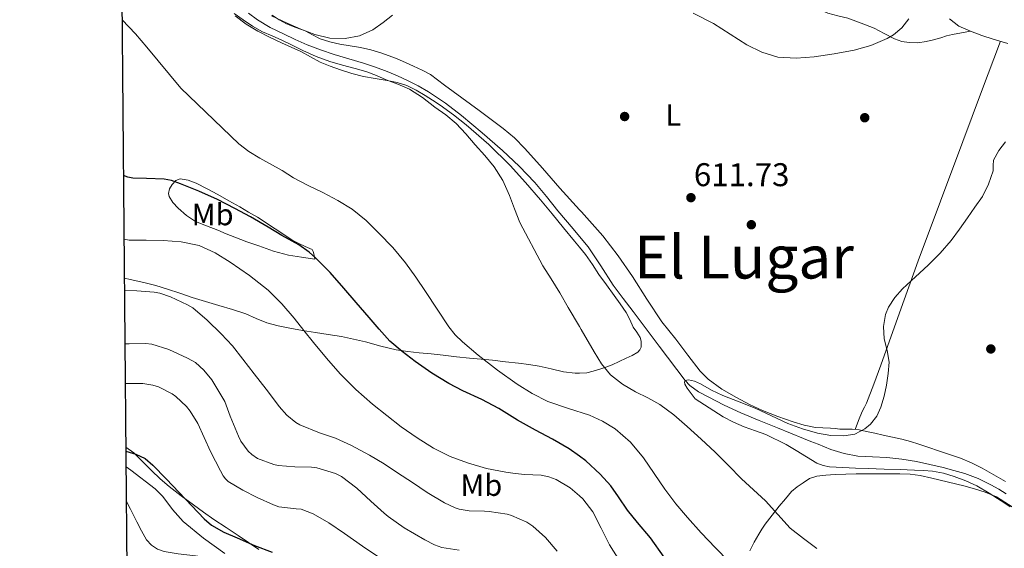
# Model space of a CAD drawing. Units: metres. Extents: x 559673 to 566537, y 4728690 to 4733379.
# Drawn here: x 559673 to 559994, y 4729270 to 4729443 of the extents above; entities that cross this region are included whole.
import ezdxf
from ezdxf.enums import TextEntityAlignment as Align

# ---------------------------------------------------------------- set-up
doc = ezdxf.new("R2010")
doc.units = ezdxf.units.M
doc.header["$MEASUREMENT"] = 0
doc.linetypes.add('DGN Style 3', pattern=[119.94206000000003, 85.67290000000001, -34.26916000000001])
for name, color, linetype, lineweight in [('Nivel 11', 7, 'Continuous', 0), ('Nivel 17', 7, 'Continuous', 0), ('Nivel 21', 7, 'Continuous', 0), ('Nivel 33', 7, 'Continuous', 0), ('Nivel 35', 7, 'Continuous', 0), ('Nivel 36', 7, 'Continuous', 0), ('Nivel 37', 7, 'Continuous', 0), ('Nivel 4', 7, 'Continuous', 0), ('Nivel 41', 7, 'Continuous', 0), ('Nivel 45', 7, 'Continuous', 0), ('Nivel 49', 7, 'Continuous', 0), ('Nivel 5', 7, 'Continuous', 0), ('Nivel 57', 7, 'Continuous', 0), ('Nivel 61', 7, 'Continuous', 0), ('Nivel 7', 7, 'Continuous', 0)]:
    doc.layers.add(name, color=color, linetype=linetype, lineweight=lineweight)
doc.styles.add('Style-Arial', font='txt')
doc.styles.add('Style-Arial Narrow', font='txt')
doc.styles.add('Style-Times New Roman', font='txt')

# ---------------------------------------------------------------- blocks, each defined once
blk = doc.blocks.new('5PATER')
at = {"layer": 'Nivel 7', "linetype": 'Continuous', "lineweight": 0}
h = blk.add_hatch(color=51, dxfattribs=at)
edge = h.paths.add_edge_path()
edge.add_ellipse((0.004676710814237595, -0.0009025372564792633), major_axis=(-1.095731442372465, -1.110710699892244), ratio=0.9994222409660318, start_angle=0, end_angle=360)
blk = doc.blocks.new('5PERFI_1')
at = {"layer": 'Nivel 17', "linetype": 'Continuous', "lineweight": 0}
h = blk.add_hatch(color=7, dxfattribs=at)
edge = h.paths.add_edge_path()
edge.add_arc((-0.0008279420435428619, -0.001922924071550369), 1.559999998626405, 315.0000000018422, 675.0000000018422)
blk = doc.blocks.new('5PERFI')
at = {"layer": 'Nivel 17', "color": 7, "linetype": 'Continuous', "lineweight": 0}
blk.add_blockref('5PERFI_1', (0, 0), dxfattribs=at)

msp = doc.modelspace()

# ---------------------------------------------------------------- linework, layer by layer
at = {"layer": 'Nivel 11', "color": 142, "linetype": 'DGN Style 3', "lineweight": 13}
msp.add_polyline3d([(559747.4600000009, 4729445.16, 614.61), (559750.4400000013, 4729442.98, 614.48), (559754.5899999999, 4729440.57, 614.42), (559758.8900000006, 4729438.439999999, 614.37), (559762.7199999988, 4729436.609999999, 614.21), (559766.620000001, 4729434.9, 614.0500000000001), (559771, 4729433.24, 613.91), (559775.4299999997, 4729431.73, 613.79), (559780.2199999988, 4729430.300000001, 613.6800000000001), (559785.0199999996, 4729428.869999999, 613.57), (559788.9400000013, 4729427.550000001, 613.45), (559792.8200000003, 4729426.119999999, 613.34), (559796.1400000006, 4729424.75, 613.3000000000001), (559799.4200000018, 4729423.25, 613.3000000000001), (559802.8900000006, 4729421.51, 613.32), (559806.2600000016, 4729419.560000001, 613.33), (559811.8099999987, 4729415.82, 613.23), (559817.1099999994, 4729411.77, 613.04), (559823.8900000006, 4729406.15, 612.7), (559830.4899999984, 4729400.33, 612.37), (559835.9499999993, 4729395.279999999, 612.1800000000001), (559841.0799999982, 4729389.91, 612.02), (559844.8599999994, 4729385.279999999, 611.92), (559848.6000000015, 4729380.609999999, 611.82), (559853.5799999982, 4729374.77, 611.47), (559855.6400000006, 4729372.310000001, 611.3000000000001), (559858.5, 4729368.890000001, 611.07), (559862.6000000015, 4729362.68, 610.98), (559866.6099999994, 4729356.42, 610.9), (559869.8900000006, 4729352.07, 610.57), (559873.1700000018, 4729347.720000001, 610.29), (559881.6499999985, 4729336.470000001, 610.14), (559890.1700000018, 4729325.23, 610), (559891.7399999984, 4729323.560000001, 609.97), (559894.5799999982, 4729321.550000001, 609.92), (559897.6499999985, 4729319.880000001, 609.87), (559902.9400000013, 4729317.18, 609.62), (559908.3299999982, 4729314.710000001, 609.39), (559914.3200000003, 4729312.210000001, 609.35), (559920.3299999982, 4729309.73, 609.3100000000001), (559924.6000000015, 4729307.99, 609.28), (559928.8900000006, 4729306.26, 609.25), (559931.2800000012, 4729305.33, 609.11), (559933.6900000013, 4729304.42, 608.91), (559935.75, 4729303.57, 608.8000000000001), (559937.8099999987, 4729302.710000001, 608.72), (559942.1499999985, 4729301.359999999, 608.67), (559946.6099999994, 4729300.58, 608.64), (559951.370000001, 4729300.310000001, 608.45), (559956.120000001, 4729300.07, 608.29), (559960.9600000009, 4729299.529999999, 608.28), (559965.7800000012, 4729298.790000001, 608.27), (559970.129999999, 4729297.859999999, 608.22), (559974.4499999993, 4729296.82, 608.1800000000001), (559978.0100000016, 4729295.9, 608.16), (559981.5399999991, 4729294.869999999, 608.14), (559985.8900000006, 4729293.210000001, 608.1), (559990.0899999999, 4729291.17, 608.0500000000001), (559992.6400000006, 4729289.75, 608.04), (559995.1099999994, 4729288.210000001, 608.02)], dxfattribs=at)
at = {"layer": 'Nivel 21', "color": 7, "linetype": 'DGN Style 3', "lineweight": 0}
msp.add_polyline3d([(559707.4200000018, 4729303.49, 650.47), (559709.9699999988, 4729301.609999999, 650.45), (559712.8900000006, 4729298.710000001, 650.45), (559715.7800000012, 4729295.800000001, 650.46), (559718.6099999994, 4729293.15, 650.65), (559721.5399999991, 4729290.609999999, 650.88), (559725.4800000004, 4729287.57, 650.92), (559729.4899999984, 4729284.630000001, 650.98), (559732.8099999987, 4729282.23, 651.25), (559736.1600000001, 4729279.890000001, 651.54), (559740.1400000006, 4729277.27, 651.62), (559744.129999999, 4729274.66, 651.78), (559747.5, 4729272.34, 652.12), (559750.8999999985, 4729270.050000001, 652.46)], dxfattribs=at)
at = {"layer": 'Nivel 33', "color": 7, "linetype": 'Continuous', "lineweight": 0, "extrusion": (0.1231089972885447, 0.1862629082751665, 0.9747565356474848), "elevation": 950486.9602521302, "flags": 128}
msp.add_lwpolyline([(2140321.981608355, -4146935.458198287), (2140322.145342808, -4146935.434500899), (2140811.64163986, -4146841.625810247), (2140977.322240908, -4146824.785248)], dxfattribs=at)
at = {"layer": 'Nivel 35', "color": 92, "linetype": 'DGN Style 3', "lineweight": 0}
msp.add_polyline3d([(559707.4800000004, 4729297.050000001, 657.96), (559708.9699999988, 4729295.93, 657.96), (559717.0100000016, 4729289.85, 657.97), (559719.4800000004, 4729287.390000001, 658.0600000000001), (559722.620000001, 4729283.140000001, 658.35), (559726.0700000003, 4729279.17, 658.62), (559732.7399999984, 4729273.75, 658.92), (559739.7600000016, 4729268.790000001, 659.22)], dxfattribs=at)
at = {"layer": 'Nivel 36', "color": 92, "linetype": 'Continuous', "lineweight": 0, "extrusion": (-0.07296407635366198, -0.08954682097949576, 0.9933064030873472), "elevation": -463709.3526964333, "flags": 128}
msp.add_lwpolyline([(-2553497.757950397, 3993084.291257806), (-2553501.842290277, 3993082.21350234), (-2553503.515075101, 3993081.3477709)], dxfattribs=at)
at = {"layer": 'Nivel 36', "color": 92, "linetype": 'Continuous', "lineweight": 0}
for points in [[(559915.8399999999, 4729459.859999999, 619.71), (559919.4499999993, 4729457.09, 619.41), (559923.0599999987, 4729454.32, 619.12), (559928.7399999984, 4729449.98, 618.79), (559934.7600000016, 4729446.050000001, 618.38), (559936.8399999999, 4729445.17, 618.11), (559940.1000000015, 4729444.380000001, 617.52), (559943.3500000015, 4729443.52, 616.96), (559947.6600000001, 4729441.939999999, 616.4), (559951.9299999997, 4729440.26, 615.79), (559955.2399999984, 4729438.529999999, 615.1800000000001), (559958.5799999982, 4729436.77, 614.5600000000001), (559960.9699999988, 4729435.99, 614.14), (559963.4200000018, 4729435.619999999, 613.73), (559966.1799999997, 4729435.550000001, 613.28), (559968.9400000013, 4729435.91, 612.85), (559971.3599999994, 4729436.49, 612.7), (559973.75, 4729437.140000001, 612.61), (559975.6099999994, 4729437.76, 612.11), (559977.5, 4729438.27, 611.71), (559980.4400000013, 4729438.779999999, 611.67), (559983.379999999, 4729439.290000001, 611.63)], [(559743.1400000006, 4729444.279999999, 618.02), (559746.6700000018, 4729441.59, 618.07), (559750.5, 4729439.32, 618.08), (559754.3399999999, 4729437.380000001, 617.89), (559758.2300000004, 4729435.540000001, 617.65), (559761.4200000018, 4729434.130000001, 617.49), (559764.6000000015, 4729432.710000001, 617.39), (559767.7600000016, 4729430.960000001, 617.4), (559770.9299999997, 4729429.220000001, 617.42), (559774.2100000009, 4729427.859999999, 617.4300000000001), (559777.5599999987, 4729426.689999999, 617.41), (559781.2600000016, 4729425.52, 617.14), (559785.0100000016, 4729424.529999999, 616.78), (559788.9100000001, 4729423.84, 616.54), (559792.8200000003, 4729423.210000001, 616.37), (559796.0599999987, 4729422.529999999, 616.32), (559799.2399999984, 4729421.560000001, 616.3000000000001), (559802.2899999991, 4729420.060000001, 616.32), (559805.1900000013, 4729418.310000001, 616.32), (559807.6600000001, 4729416.75, 616.16), (559810.0899999999, 4729415.140000001, 615.97), (559814.4400000013, 4729412.02, 615.8100000000001), (559818.6600000001, 4729408.720000001, 615.66), (559826.0599999987, 4729402.34, 615.44), (559833, 4729395.48, 615.2), (559838.0399999991, 4729389.939999999, 614.86), (559842.8999999985, 4729384.26, 614.5600000000001), (559846.6700000018, 4729379.68, 614.49), (559850.4400000013, 4729375.09, 614.42), (559854.0399999991, 4729370.720000001, 614.34), (559855.6400000006, 4729368.77, 614.3000000000001), (559857.6400000006, 4729366.34, 614.26), (559859.8399999999, 4729363.15, 614.24), (559861.9400000013, 4729359.890000001, 614.22), (559864.4699999988, 4729356.43, 614.13), (559867.0100000016, 4729352.960000001, 614.0500000000001), (559868.9600000009, 4729350.24, 614.0500000000001), (559870.8500000015, 4729347.470000001, 614.0500000000001), (559872.1000000015, 4729345.119999999, 614.0500000000001), (559873.2199999988, 4729342.710000001, 614.0500000000001), (559874.3299999982, 4729340.99, 614.0500000000001), (559875.4400000013, 4729339.300000001, 614.0500000000001), (559875.8399999999, 4729338.109999999, 614.0500000000001), (559875.7600000016, 4729336.09, 614.0500000000001), (559875.379999999, 4729335.199999999, 614.0600000000001), (559874.7399999984, 4729334.529999999, 614.0600000000001), (559872.870000001, 4729333.449999999, 614.27), (559870.9299999997, 4729332.529999999, 614.5600000000001), (559868.6099999994, 4729331.43, 614.65), (559866.2800000012, 4729330.369999999, 614.78), (559864.3000000007, 4729329.6, 615.19), (559862.2899999991, 4729328.91, 615.63), (559860.1600000001, 4729328.27, 615.9300000000001), (559857.9899999984, 4729327.790000001, 616.22), (559855.6400000006, 4729327.68, 616.73), (559854.1900000013, 4729327.609999999, 617.0500000000001), (559850.3900000006, 4729328.08, 617.86), (559846.3999999985, 4729329.029999999, 618.11), (559842.4200000018, 4729329.92, 618.34), (559839.0500000007, 4729330.43, 618.94), (559835.6700000018, 4729330.880000001, 619.52), (559831.4400000013, 4729331.369999999, 619.94), (559827.1999999993, 4729331.83, 620.42), (559823.4699999988, 4729332.17, 620.98), (559819.7300000004, 4729332.529999999, 621.5500000000001), (559815.3999999985, 4729333.01, 622.19), (559811.0799999982, 4729333.49, 622.82), (559807.129999999, 4729333.9, 622.95), (559803.2399999984, 4729334.310000001, 623.1), (559799.5, 4729334.710000001, 624.12), (559795.7600000016, 4729335.25, 625.2), (559790.7199999988, 4729336.470000001, 626.1800000000001), (559785.6799999997, 4729337.83, 626.96), (559777.8299999982, 4729339.65, 627.62), (559773.5599999987, 4729340.310000001, 627.63), (559769.3200000003, 4729340.9, 627.71), (559765.120000001, 4729341.619999999, 628.41), (559760.9299999997, 4729342.369999999, 629.2), (559757.1900000013, 4729343.109999999, 629.59), (559753.4400000013, 4729344.040000001, 630), (559750, 4729345.51, 630.95), (559746.6000000015, 4729347.050000001, 631.84), (559742.2100000009, 4729348.41, 632.29), (559737.8099999987, 4729349.75, 632.64), (559733.4299999997, 4729351.029999999, 632.98), (559729.0599999987, 4729352.33, 633.1800000000001), (559725.0399999991, 4729353.710000001, 633.16), (559721.0300000012, 4729355.109999999, 633.04), (559717.1600000001, 4729356.25, 632.9), (559713.25, 4729357.25, 632.75)], [(559755.1900000013, 4729444.5, 616.32), (559757.4800000004, 4729443, 616.37), (559759.879999999, 4729441.699999999, 616.37), (559762.9299999997, 4729440.550000001, 616.16), (559765.9899999984, 4729439.460000001, 615.94), (559768.4299999997, 4729438.140000001, 615.76), (559770.8999999985, 4729436.869999999, 615.58), (559774.0799999982, 4729435.82, 615.63), (559777.3299999982, 4729435.060000001, 615.71), (559780.7199999988, 4729434.540000001, 615.5500000000001), (559784.1000000015, 4729433.99, 615.38), (559787.4499999993, 4729433.18, 615.24), (559790.7600000016, 4729432.199999999, 615.14), (559793.4299999997, 4729431.27, 615.17), (559796.0700000003, 4729430.25, 615.23), (559798.7600000016, 4729429.08, 615.23), (559801.4299999997, 4729427.880000001, 615.1800000000001), (559804.2399999984, 4729426.619999999, 615.04), (559806.9499999993, 4729425.189999999, 614.9), (559809.25, 4729423.470000001, 614.83), (559811.4800000004, 4729421.67, 614.75), (559817.1900000013, 4729417.560000001, 614.52), (559822.8999999985, 4729413.439999999, 614.29), (559830.6600000001, 4729407.58, 614.07), (559834.3599999994, 4729404.439999999, 613.97), (559837.8000000007, 4729401.029999999, 613.86), (559843.5399999991, 4729394.560000001, 613.6), (559849.2199999988, 4729388.050000001, 613.34), (559855.6400000006, 4729380.939999999, 613.11), (559856.25, 4729380.27, 613.09), (559863.2399999984, 4729372.449999999, 612.83), (559868.3099999987, 4729365.960000001, 612.48), (559873.0100000016, 4729359.189999999, 612.16), (559877.6799999997, 4729351.75, 611.97), (559882.5, 4729344.42, 611.78), (559884.8099999987, 4729341.540000001, 611.69), (559887.1600000001, 4729338.689999999, 611.62), (559891.0899999999, 4729333.460000001, 611.5600000000001), (559895.1099999994, 4729328.26, 611.5500000000001), (559897.6999999993, 4729325.66, 611.53), (559902.1700000018, 4729322.43, 611.5), (559906.9800000004, 4729319.65, 611.47), (559911.1799999997, 4729317.439999999, 611.47), (559915.4899999984, 4729315.460000001, 611.46), (559920.4699999988, 4729313.49, 611.4), (559925.5199999996, 4729311.73, 611.33), (559929.120000001, 4729310.640000001, 611.3000000000001), (559932.7699999996, 4729309.92, 611.26), (559935.1999999993, 4729309.790000001, 611.1), (559937.620000001, 4729309.699999999, 610.9), (559939.1600000001, 4729309.51, 610.82), (559940.6900000013, 4729309.380000001, 610.75), (559941.5899999999, 4729309.390000001, 610.69), (559942.4800000004, 4729309.390000001, 610.62), (559942.5, 4729309.390000001, 610.74), (559943.6000000015, 4729309.390000001, 610.64), (559944.7100000009, 4729309.390000001, 610.54), (559947.0700000003, 4729309.109999999, 610.58), (559949.4299999997, 4729308.58, 610.58), (559952.1799999997, 4729308, 610.41), (559954.9299999997, 4729307.41, 610.24), (559957.9699999988, 4729306.73, 610.29), (559961, 4729306.029999999, 610.34), (559963.8000000007, 4729305.32, 610.12), (559966.5599999987, 4729304.48, 609.9), (559969.7600000016, 4729303.390000001, 609.84), (559972.9499999993, 4729302.290000001, 609.82), (559976.5500000007, 4729301.109999999, 609.92), (559980.1499999985, 4729299.91, 609.98), (559983.75, 4729298.359999999, 609.8000000000001), (559987.2399999984, 4729296.560000001, 609.62), (559991.0599999987, 4729294.390000001, 609.58), (559994.879999999, 4729292.23, 609.5500000000001)], [(559995.620000001, 4729435.310000001, 610.5500000000001), (559990.8599999994, 4729436.710000001, 610.88), (559987.0899999999, 4729437.939999999, 611.24), (559983.370000001, 4729439.300000001, 611.63), (559979.6499999985, 4729440.970000001, 612.08), (559976.5399999991, 4729443.359999999, 612.61)], [(559993.2399999984, 4729436.01, 610.72), (559987.0599999987, 4729419.630000001, 610.38), (559980.8900000006, 4729403.25, 610.0500000000001), (559973.5799999982, 4729383.800000001, 610.12), (559966.3099999987, 4729364.34, 610.4), (559960.1900000013, 4729347.310000001, 610.4), (559954.1700000018, 4729330.24, 610.29), (559951.8599999994, 4729324.040000001, 610.17), (559949.4299999997, 4729317.890000001, 610.02), (559948.7300000004, 4729316.5, 609.91), (559948.0399999991, 4729315.109999999, 609.9), (559946.870000001, 4729312.189999999, 610.23), (559945.7100000009, 4729309.27, 610.5600000000001)], [(559769.1400000006, 4729364.890000001, 624.75), (559764.8299999982, 4729365.529999999, 625.3100000000001), (559760.5199999996, 4729366.18, 625.87), (559755.6099999994, 4729367.470000001, 626.76), (559750.8200000003, 4729369.210000001, 627.73), (559746.8900000006, 4729370.560000001, 628.28), (559742.9800000004, 4729372.01, 628.5), (559740.1900000013, 4729373.16, 628.38), (559737.4100000001, 4729374.33, 628.13), (559733.7899999991, 4729375.75, 627.69), (559730.1600000001, 4729377.210000001, 627.25), (559727.1799999997, 4729379.109999999, 627.34), (559724.4800000004, 4729381.560000001, 627.47), (559722.75, 4729383.390000001, 626.8000000000001), (559721.5199999996, 4729385.380000001, 626.08), (559721.3399999999, 4729386.290000001, 626.04), (559721.6799999997, 4729387.83, 626.12), (559722.5599999987, 4729389.300000001, 626.1), (559723.7800000012, 4729390.529999999, 625.72), (559725.1700000018, 4729391.060000001, 625.42), (559727.8099999987, 4729390.689999999, 625.4), (559730.370000001, 4729389.689999999, 625.42), (559733.9299999997, 4729387.859999999, 625.5500000000001), (559737.4400000013, 4729385.970000001, 625.65), (559741.0399999991, 4729383.960000001, 625.41), (559744.629999999, 4729381.93, 625.12), (559747.5100000016, 4729380.26, 625.21), (559750.370000001, 4729378.57, 625.28), (559756.1600000001, 4729374.77, 624.94), (559761.9400000013, 4729370.98, 624.61), (559763.9400000013, 4729369.960000001, 624.5600000000001), (559765.9699999988, 4729369, 624.53), (559767.5599999987, 4729368.390000001, 624.5), (559768.2399999984, 4729367.99, 624.51), (559768.6099999994, 4729367.380000001, 624.54), (559768.879999999, 4729366.130000001, 624.65), (559769.1400000006, 4729364.890000001, 624.75)], [(559911.3299999982, 4729269.630000001, 619.6), (559912.7100000009, 4729272.390000001, 618.91), (559914.1999999993, 4729275.060000001, 618.1800000000001), (559915.1999999993, 4729276.710000001, 617.66), (559916.3200000003, 4729278.310000001, 617.17), (559918.620000001, 4729281.25, 616.51), (559920.9499999993, 4729284.16, 615.92), (559922.9400000013, 4729286.609999999, 615.24), (559924.9800000004, 4729288.99, 614.58), (559926.7300000004, 4729290.52, 614.35), (559928.6900000013, 4729291.84, 614.14), (559930.8399999999, 4729293.199999999, 613.57), (559933.1700000018, 4729294.029999999, 613.02), (559936.1999999993, 4729294.35, 612.6800000000001), (559939.25, 4729294.5, 612.46), (559942.6799999997, 4729294.640000001, 612.32), (559946.1000000015, 4729294.720000001, 612.22), (559949.1799999997, 4729294.720000001, 612.24), (559952.2600000016, 4729294.720000001, 612.26), (559956.3099999987, 4729294.720000001, 611.85), (559960.3599999994, 4729294.710000001, 611.42), (559963.6799999997, 4729294.6, 611.48), (559966.9600000009, 4729294.16, 611.49), (559970.8299999982, 4729293.380000001, 611.24), (559981.2699999996, 4729290.82, 610.99), (559984.7300000004, 4729289.82, 610.97), (559988.1999999993, 4729288.82, 610.94), (559991.9100000001, 4729287.300000001, 610.91), (559997.0100000016, 4729283.970000001, 610.82)]]:
    msp.add_polyline3d(points, dxfattribs=at)
at = {"layer": 'Nivel 4', "color": 30, "linetype": 'Continuous', "lineweight": 30, "flags": 128}
for points, elevation in [([(559883.3000000007, 4729267.51), (559878.8599999994, 4729273.82), (559874.6499999985, 4729278.890000001), (559871.3000000007, 4729282.84), (559868.4100000001, 4729287.26), (559865.9100000001, 4729290.810000001), (559862.4100000001, 4729294.68), (559857.6999999993, 4729299.029999999), (559855.6400000006, 4729300.51), (559852.2600000016, 4729302.92), (559846.8099999987, 4729306.07), (559841.3200000003, 4729309.029999999), (559835.3399999999, 4729312.27), (559829.3200000003, 4729316.07), (559823.7399999984, 4729319.050000001), (559817.5599999987, 4729321.9), (559812.9200000018, 4729324.25), (559807.370000001, 4729327.609999999), (559801.9899999984, 4729331.43), (559797.7199999988, 4729334.67), (559793.6600000001, 4729338.119999999), (559790.1799999997, 4729342.040000001), (559786.8999999985, 4729345.83), (559782.620000001, 4729350.67), (559778.620000001, 4729355.43), (559774.1700000018, 4729360.49), (559769.370000001, 4729365.27), (559767.2899999991, 4729367.189999999), (559763.9600000009, 4729369.550000001), (559758.3299999982, 4729372.550000001), (559753.8500000015, 4729375.26), (559748.0899999999, 4729378.68), (559743.0199999996, 4729381.449999999), (559737.370000001, 4729384.300000001), (559731.2899999991, 4729387.02), (559725.2600000016, 4729389.439999999), (559722.3299999982, 4729390.560000001), (559719.9600000009, 4729391.040000001), (559714.0899999999, 4729391.16), (559709.6999999993, 4729391.34), (559708.0599999987, 4729391.630000001), (559706.6499999985, 4729392.18)], 625), ([(559707.4299999997, 4729302.140000001), (559710.6600000001, 4729301.23), (559713.6799999997, 4729299.73), (559716.2600000016, 4729297.640000001), (559720.5599999987, 4729293.130000001), (559724.8599999994, 4729288.619999999), (559728.9299999997, 4729284.32), (559733.0199999996, 4729280.029999999), (559735.3599999994, 4729278.029999999), (559739.4200000018, 4729275.720000001), (559743.7199999988, 4729273.82), (559749.4400000013, 4729271.4), (559755.2199999988, 4729269.15)], 650)]:
    msp.add_lwpolyline(points, dxfattribs=dict(at, elevation=elevation))
at = {"layer": 'Nivel 49', "color": 7, "linetype": 'Continuous', "lineweight": 0, "extrusion": (-0.04057235828937981, 0.03996968599245238, 0.9983768366426092), "elevation": 166976.7576611629, "flags": 128}
msp.add_lwpolyline([(-3762120.28192519, -2914369.619211251), (-3761418.421236601, -2915070.718459802), (-3761847.249930974, -2915501.245721869)], dxfattribs=at)
at = {"layer": 'Nivel 5', "color": 30, "linetype": 'Continuous', "lineweight": 0, "flags": 128}
for points, elevation in [([(559849.2399999984, 4729353.82), (559846.4100000001, 4729358.470000001), (559843.6799999997, 4729362.67), (559836.1400000006, 4729376.880000001), (559834.4499999993, 4729381.27), (559832.7600000016, 4729385.65), (559830.629999999, 4729390.52), (559827.8000000007, 4729395.01), (559824.75, 4729398.67), (559821.6000000015, 4729402.24), (559818.5300000012, 4729405.779999999), (559815.3099999987, 4729409.189999999), (559811.9200000018, 4729411.970000001), (559808.370000001, 4729414.550000001), (559804.3500000015, 4729417.640000001), (559800.129999999, 4729420.43), (559796.3299999982, 4729422.01), (559792.4600000009, 4729423.380000001), (559789.3399999999, 4729424.790000001), (559786.1700000018, 4729426.08), (559784.2399999984, 4729426.609999999), (559782.2899999991, 4729427.109999999), (559778.1499999985, 4729428.26), (559774.0300000012, 4729429.470000001), (559769.5500000007, 4729431.09), (559765.1799999997, 4729432.99), (559761.75, 4729434.699999999), (559758.3299999982, 4729436.42), (559755.1799999997, 4729437.77), (559752.0300000012, 4729439.140000001), (559748.8299999982, 4729440.939999999), (559745.7600000016, 4729442.98), (559742.8399999999, 4729445.119999999)], 615), ([(559754.9899999984, 4729444.310000001), (559760.1600000001, 4729441.970000001), (559764.620000001, 4729439.99), (559769.1999999993, 4729438.210000001), (559774.1000000015, 4729437.02), (559779.0700000003, 4729436.880000001), (559783.6999999993, 4729437.77), (559788.129999999, 4729439.810000001), (559791.4600000009, 4729442.1), (559794.5399999991, 4729444.58)], 615), ([(559892.8399999999, 4729445.23), (559899.4400000013, 4729441.790000001), (559904.9100000001, 4729438.359999999), (559910.379999999, 4729434.85), (559915.2800000012, 4729432.42), (559920.4600000009, 4729430.880000001), (559926.4100000001, 4729430.52), (559932.370000001, 4729430.99), (559938.8900000006, 4729431.890000001), (559945.3900000006, 4729433.119999999), (559950.870000001, 4729434.66), (559956.1799999997, 4729436.9), (559958.25, 4729438.1), (559960.9400000013, 4729440.359999999), (559963.3000000007, 4729443.300000001)], 615), ([(559725.3200000003, 4729420.66), (559721.6499999985, 4729425.16), (559717.9800000004, 4729429.67), (559714.2899999991, 4729434.119999999), (559710.5100000016, 4729438.5), (559706.2100000009, 4729443.029999999)], 620), ([(559904.4299999997, 4729266.18), (559900.0599999987, 4729270.609999999), (559895.4600000009, 4729275.49), (559890.9400000013, 4729280.449999999), (559887.1700000018, 4729285), (559883.5799999982, 4729289.699999999), (559880.0799999982, 4729294.84), (559876.6000000015, 4729300.029999999), (559872.3200000003, 4729305.07), (559867.2800000012, 4729309.439999999), (559863.2100000009, 4729311.939999999), (559858.8900000006, 4729313.9), (559852.0799999982, 4729316.07), (559845.3200000003, 4729318.369999999), (559840.1900000013, 4729320.98), (559835.2800000012, 4729324), (559828.8000000007, 4729328.57), (559822.5599999987, 4729333.470000001), (559817.3999999985, 4729337.84), (559815.0199999996, 4729340.199999999), (559812.9100000001, 4729342.800000001), (559809.0899999999, 4729348.52), (559805.3200000003, 4729354.26), (559802.1099999994, 4729358.99), (559798.8099999987, 4729363.68), (559794.629999999, 4729368.640000001), (559790.0799999982, 4729373.300000001), (559785.9100000001, 4729377.470000001), (559781.3399999999, 4729381.189999999), (559776.629999999, 4729384.029999999), (559771.7899999991, 4729386.59), (559766.9600000009, 4729388.93), (559762.1999999993, 4729391.390000001), (559760.3200000003, 4729392.59), (559758.4600000009, 4729393.810000001), (559751.1499999985, 4729397.869999999), (559747.5599999987, 4729399.98), (559744.2699999996, 4729402.5), (559725.3200000003, 4729420.66)], 620), ([(559890.8599999994, 4729322.699999999), (559890.0799999982, 4729324.07), (559889.9400000013, 4729324.76), (559890.1700000018, 4729325.23), (559891.2600000016, 4729325.5), (559893.2399999984, 4729325), (559895.1600000001, 4729324.1), (559898.8200000003, 4729322.130000001), (559902.5399999991, 4729320.290000001), (559907.7800000012, 4729318.25), (559913, 4729316.189999999), (559918.3399999999, 4729313.710000001), (559923.6900000013, 4729311.210000001), (559928.5199999996, 4729309.439999999), (559933.4699999988, 4729308), (559937.75, 4729307.26), (559942.0799999982, 4729307.17), (559945.5799999982, 4729307.73), (559948.9200000018, 4729309.439999999), (559950.7199999988, 4729310.970000001), (559952.7600000016, 4729313.550000001), (559954.120000001, 4729316.51), (559955.1600000001, 4729320.09), (559955.9200000018, 4729323.710000001), (559956.5300000012, 4729327.470000001), (559956.8299999982, 4729331.210000001), (559956.1499999985, 4729335.029999999), (559955.2300000004, 4729338.83), (559955, 4729342.83), (559955.6600000001, 4729346.83), (559956.6799999997, 4729349.189999999), (559958.6999999993, 4729352.369999999), (559961.2100000009, 4729355.210000001), (559965.4499999993, 4729359.050000001), (559969.629999999, 4729362.880000001), (559973.5, 4729366.790000001), (559977.0899999999, 4729370.939999999), (559979.7800000012, 4729374.640000001), (559982.4299999997, 4729378.369999999), (559984.879999999, 4729381.83), (559987.3000000007, 4729385.310000001), (559989.3500000015, 4729389.35), (559990.7800000012, 4729393.66), (559990.7800000012, 4729395.460000001), (559990.9100000001, 4729397.23), (559992.6900000013, 4729400.310000001), (559994.8200000003, 4729403.17)], 610), ([(559862.6999999993, 4729276.98), (559859.9499999993, 4729282.4), (559856.7199999988, 4729286.609999999), (559855.6400000006, 4729287.529999999), (559852.5599999987, 4729290.140000001), (559848, 4729292.91), (559845.5899999999, 4729293.83), (559843.0700000003, 4729294.34), (559840.3999999985, 4729294.460000001), (559837.7300000004, 4729294.58), (559834.6600000001, 4729294.880000001), (559831.6000000015, 4729295.27), (559825.2600000016, 4729296.529999999), (559819.0199999996, 4729298.32), (559813.3399999999, 4729300.439999999), (559807.9400000013, 4729303.17), (559802.5799999982, 4729306.52), (559797.4200000018, 4729310.15), (559792.6400000006, 4729313.76), (559787.9699999988, 4729317.52), (559782.5399999991, 4729322.32), (559777.4200000018, 4729327.439999999), (559772.9800000004, 4729332.48), (559768.6900000013, 4729337.630000001), (559765.5700000003, 4729341.619999999), (559762.4499999993, 4729345.619999999), (559758.3399999999, 4729350.310000001), (559753.870000001, 4729354.710000001), (559747.8500000015, 4729359.529999999), (559741.4400000013, 4729363.869999999), (559736.5799999982, 4729366.949999999), (559731.3399999999, 4729369.33), (559725.4899999984, 4729370.529999999), (559719.5799999982, 4729370.99), (559714.0100000016, 4729371.029999999), (559708.4299999997, 4729371.119999999), (559706.8299999982, 4729371.4)], 630), ([(559848.3999999985, 4729269.470000001), (559844.5100000016, 4729273.939999999), (559840.379999999, 4729277.710000001), (559838.379999999, 4729278.98), (559833.4699999988, 4729281.15), (559832.0199999996, 4729281.550000001), (559826.1000000015, 4729282.5), (559824.6099999994, 4729282.550000001), (559819.5799999982, 4729282.640000001), (559816.3000000007, 4729283.23), (559814.9600000009, 4729283.67), (559811.4899999984, 4729285.310000001), (559805.8399999999, 4729288.640000001), (559801.0599999987, 4729291.91), (559796.1600000001, 4729295.07), (559791.8399999999, 4729298.029999999), (559787.0700000003, 4729300.85), (559781.1700000018, 4729304.050000001), (559775.8599999994, 4729306.4), (559770.6700000018, 4729308.16), (559764.2399999984, 4729310.790000001), (559762.9600000009, 4729311.540000001), (559760.0500000007, 4729313.92), (559757.4899999984, 4729316.720000001), (559756.620000001, 4729317.99), (559753.2800000012, 4729322.42), (559749.2800000012, 4729327.43), (559745.6499999985, 4729332.210000001), (559742.2899999991, 4729336.609999999), (559738.5899999999, 4729340.5), (559733.9800000004, 4729344.9), (559729.3000000007, 4729349.01), (559727.5799999982, 4729349.92), (559722.0300000012, 4729352.58), (559718.4800000004, 4729353.75), (559716.6700000018, 4729354.08), (559710.9899999984, 4729354.51), (559706.9800000004, 4729354.59)], 635), ([(559933.2399999984, 4729270.32), (559928.8200000003, 4729273.609999999), (559924.4800000004, 4729277.02), (559920.4400000013, 4729281.48), (559916.379999999, 4729285.92), (559912.4899999984, 4729289.5), (559908.620000001, 4729293.1), (559904.2899999991, 4729297.460000001), (559899.9600000009, 4729301.82), (559895.4600000009, 4729306.09), (559890.879999999, 4729310.27), (559886.5199999996, 4729313.98), (559881.9200000018, 4729317.380000001), (559877.9499999993, 4729319.529999999), (559873.8999999985, 4729321.550000001), (559869.6600000001, 4729324.050000001), (559865.7899999991, 4729327.119999999), (559862.879999999, 4729330.710000001), (559860.4400000013, 4729334.59), (559856.2100000009, 4729341.859999999), (559855.6400000006, 4729342.84), (559851.9600000009, 4729349.119999999), (559849.2399999984, 4729353.82)], 615), ([(559816.2699999996, 4729269.859999999), (559810.6999999993, 4729270.710000001), (559808.2699999996, 4729271.550000001), (559805.0700000003, 4729273.23), (559798.370000001, 4729277.17), (559793.1000000015, 4729280.77), (559791.8599999994, 4729281.91), (559787.4600000009, 4729285.84), (559782.8999999985, 4729290.1), (559777.8900000006, 4729293.84), (559775.8599999994, 4729294.82), (559769.8399999999, 4729296.720000001), (559768.0199999996, 4729296.949999999), (559762.620000001, 4729297.029999999), (559757.1999999993, 4729297.470000001), (559755.7300000004, 4729297.84), (559750.4600000009, 4729299.75), (559748.5300000012, 4729301.07), (559747.379999999, 4729302.16), (559744.9400000013, 4729305.460000001), (559744.1600000001, 4729307.01), (559741.4699999988, 4729313.550000001), (559739.7100000009, 4729318.34), (559739.1400000006, 4729319.43), (559735.4699999988, 4729325.470000001), (559732.9100000001, 4729328.66), (559730.1600000001, 4729331.07), (559727.5399999991, 4729332.48), (559721.4400000013, 4729335.310000001), (559715.9200000018, 4729337.15), (559713.8099999987, 4729337.27), (559708.4499999993, 4729337.25), (559707.129999999, 4729337.25)], 640), ([(559789.7399999984, 4729267.710000001), (559784.7199999988, 4729271.17), (559778.879999999, 4729275.279999999), (559773.6799999997, 4729278.75), (559768.6400000006, 4729281.65), (559764.6900000013, 4729283.23), (559763.0899999999, 4729283.33), (559757.4100000001, 4729284), (559755.6000000015, 4729284.640000001), (559750.3000000007, 4729287.07), (559745.5700000003, 4729289.380000001), (559740.879999999, 4729292.23), (559739.9499999993, 4729293.119999999), (559739.2199999988, 4729294.07), (559738.2699999996, 4729295.699999999), (559735.0899999999, 4729302), (559732.9899999984, 4729306.609999999), (559730.8999999985, 4729311.220000001), (559728.379999999, 4729315.27), (559727.2199999988, 4729316.710000001), (559723.7300000004, 4729319.970000001), (559722.5100000016, 4729320.83), (559718.0500000007, 4729323.189999999), (559716.1799999997, 4729323.73), (559712.9299999997, 4729324.23), (559710.2699999996, 4729324.27), (559707.2399999984, 4729324.27)], 645), ([(559996.379999999, 4729283.949999999), (559993.4499999993, 4729285.949999999), (559989.5399999991, 4729288.460000001), (559985.5, 4729290.800000001), (559981.8599999994, 4729292.49), (559978.0799999982, 4729293.869999999), (559974.5899999999, 4729295.01), (559971.0199999996, 4729295.68), (559968.0799999982, 4729295.85), (559965.129999999, 4729295.970000001), (559962.7600000016, 4729296.050000001), (559960.3999999985, 4729296.130000001), (559955.1999999993, 4729296.300000001), (559950.0100000016, 4729296.48), (559945.8599999994, 4729296.630000001), (559941.7100000009, 4729296.800000001), (559937.370000001, 4729297.050000001), (559935.25, 4729297.460000001), (559933.2399999984, 4729298.25), (559929.8000000007, 4729300.279999999), (559926.4299999997, 4729302.35), (559923.1900000013, 4729304.35), (559916.5, 4729307.550000001), (559913.120000001, 4729308.83), (559909.4800000004, 4729310.130000001), (559905.9200000018, 4729311.619999999), (559902.6000000015, 4729313.34), (559893.4200000018, 4729319.300000001), (559892.1400000006, 4729321), (559890.8599999994, 4729322.699999999)], 610), ([(559748.2199999988, 4729264.189999999), (559742, 4729265.790000001), (559735.7399999984, 4729267.17), (559730.129999999, 4729267.970000001), (559724.5, 4729268.640000001), (559719.8999999985, 4729269.359999999), (559717.7199999988, 4729270.109999999), (559715.7399999984, 4729271.439999999), (559714.1900000013, 4729273.220000001), (559712.4899999984, 4729276.119999999), (559710.9800000004, 4729279.109999999), (559708.9200000018, 4729283.189999999), (559707.5700000003, 4729285.74)], 655), ([(559868.8299999982, 4729266.189999999), (559865.4600000009, 4729271.6), (559862.6999999993, 4729276.98)], 630)]:
    msp.add_lwpolyline(points, dxfattribs=dict(at, elevation=elevation))
at = {"layer": 'Nivel 57', "color": 92, "linetype": 'DGN Style 3', "lineweight": 0}
msp.add_polyline3d([(559739.7600000016, 4729268.790000001, 659.22), (559732.7399999984, 4729273.75, 658.92), (559726.0700000003, 4729279.17, 658.62), (559722.620000001, 4729283.140000001, 658.35), (559719.4800000004, 4729287.390000001, 658.0600000000001), (559717.0100000016, 4729289.85, 657.97), (559708.9699999988, 4729295.93, 657.96), (559707.4800000004, 4729297.050000001, 657.96), (559712.7300000004, 4728689.91, 682.48)], dxfattribs=at)
at = {"layer": 'Nivel 61', "color": 7, "linetype": 'Continuous', "lineweight": 30, "flags": 128}
msp.add_lwpolyline([(559672.6999999993, 4733316.68), (563082.7899999991, 4733346.83), (566492.8599999994, 4733378.67), (566515.1400000006, 4731065.300000001), (566537.4200000018, 4728751.93), (563125.0799999982, 4728720.050000001), (559712.7300000004, 4728689.91), (559692.7100000009, 4731003.300000001)], close=True, dxfattribs=at)

# ---------------------------------------------------------------- block references
at = {"layer": 'Nivel 17', "color": 7, "linetype": 'Continuous', "lineweight": 0}
for p in [(559870.3900000006, 4729411.449999999, 612.4), (559948.8599999994, 4729411.060000001, 611.69), (559911.8000000007, 4729376.119999999, 611.0500000000001), (559990.0700000003, 4729335.540000001, 608.94)]:
    msp.add_blockref('5PERFI', p, dxfattribs=at)
at = {"layer": 'Nivel 7', "color": 51, "linetype": 'Continuous', "lineweight": 0}
msp.add_blockref('5PATER', (559892.0700000003, 4729384.949999999, 611.73), dxfattribs=at)

# ---------------------------------------------------------------- texts
at = {"layer": 'Nivel 37', "color": 92, "linetype": 'Continuous', "lineweight": 0, "style": 'Style-Arial Narrow'}
for s, p in [('L', (559886.293147102, 4729411.94998, 613.03)), ('Mb', (559735.7648305856, 4729379.439979998, 626.53)), ('Mb', (559823.5748305842, 4729291.059979999, 631.96))]:
    msp.add_text(s, height=6.99996, dxfattribs=at).set_placement(p, align=Align.MIDDLE_CENTER)
at = {"layer": 'Nivel 41', "color": 7, "linetype": 'Continuous', "lineweight": 0, "style": 'Style-Arial'}
msp.add_text('611.73', height=7.5, dxfattribs=at).set_placement((559893.0300000012, 4729388.699999999, 611.73))
at = {"layer": 'Nivel 45', "color": 7, "linetype": 'Continuous', "lineweight": 0, "style": 'Style-Times New Roman'}
msp.add_text('El Lugar', height=13.99998, dxfattribs=at).set_placement((559909.3931415416, 4729365.54999, 611.13), align=Align.MIDDLE_CENTER)

doc.saveas('drawing.dxf')
